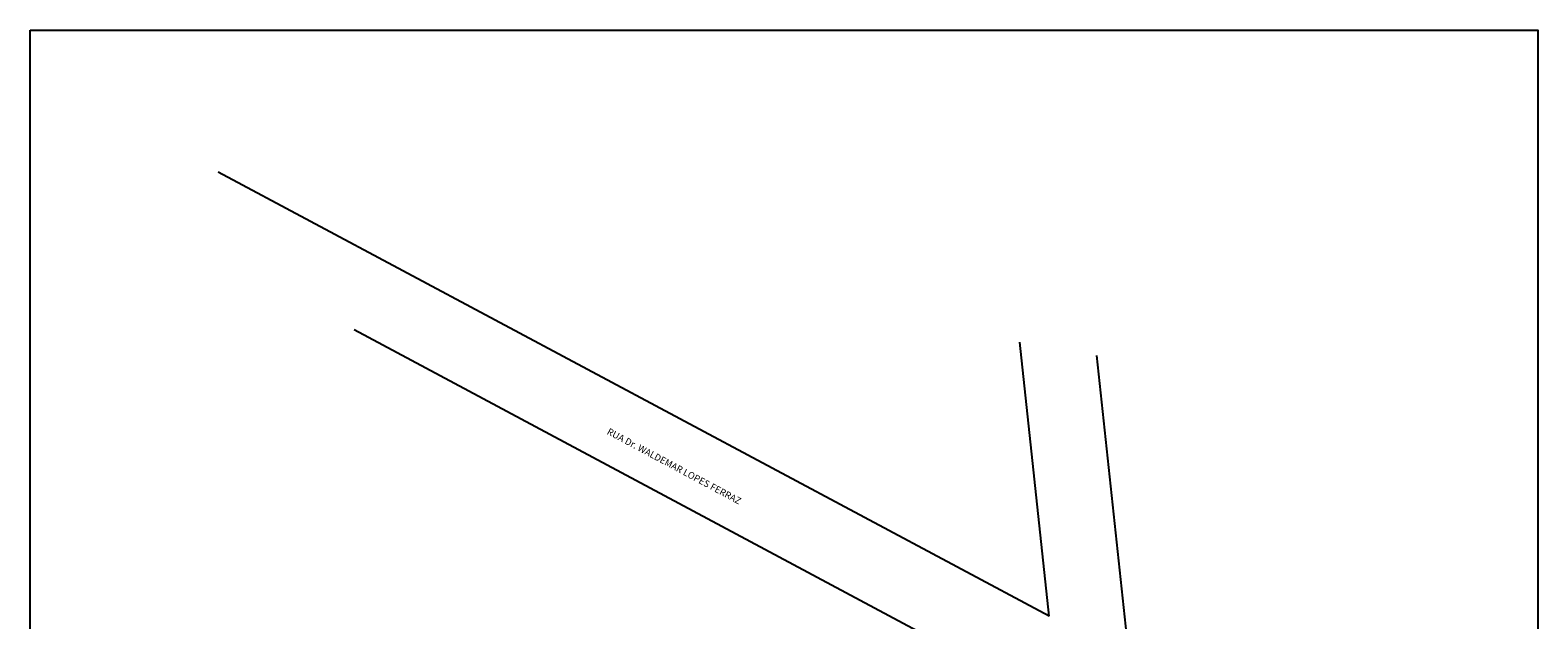
# Model space of a CAD drawing. Units: metres. Extents: x 0 to 955, y -257 to 1285.
# Drawn here: x 405 to 606, y 902 to 980 of the extents above; entities that cross this region are included whole.
import ezdxf
from ezdxf.enums import TextEntityAlignment as Align

# ---------------------------------------------------------------- set-up
doc = ezdxf.new("R2010")
doc.units = ezdxf.units.M
doc.layers.add('cota', color=1, linetype='Continuous')
doc.layers.add('Lay-Texto', color=7, linetype='Continuous', lineweight=15)
doc.styles.add('12075', font='romans.shx', dxfattribs={"height": 0.225})

# ---------------------------------------------------------------- blocks, each defined once
blk = doc.blocks.new('TÉRREO')
at = {"layer": 'cota'}
for p, q in [((58.807, 80.601), (-51.818, 139.789)), ((52.696, 72.529), (-33.69, 118.748)), ((52.696, 72.529), (-33.69, 118.748)), ((58.807, 80.601), (54.881, 117.118)), ((69.478, 74.891), (65.13, 115.338))]:
    blk.add_line(p, q, dxfattribs=at)
at = {"color": 3, "style": '12075'}
for tag, rotation, p in [('C', 89.99991, (6.988, 54.575)), ('A', 6.54639, (68.881, 50.128)), ('A', 0.00009, (9.982, 45.819)), ('C', 270.00009, (6.988, 7.75))]:
    blk.add_attdef(tag, text='', height=0.315, rotation=rotation, dxfattribs=at).set_placement(p, align=Align.MIDDLE)
at = {"layer": 'Lay-Texto', "insert": (-0.383, 105.054), "char_height": 0.9, "width": 22.66369, "attachment_point": 7, "rotation": 331.81278}
blk.add_mtext('{\\fArial Unicode MS|b1|i0|c0|p34;\\W0.96128; \\W1;RUA Dr. WALDEMAR LOPES FERRAZ}', dxfattribs=at)

msp = doc.modelspace()

# ---------------------------------------------------------------- linework, layer by layer
at = {"layer": 'cota', "color": 0}
msp.add_lwpolyline([(404.974, 980.279), (605.628, 980.28), (605.629, 764.658), (404.974, 764.657)], close=True, dxfattribs=at)

# ---------------------------------------------------------------- block references
msp.add_blockref('TÉRREO', (481.799, 821.586))

doc.saveas('drawing.dxf')
